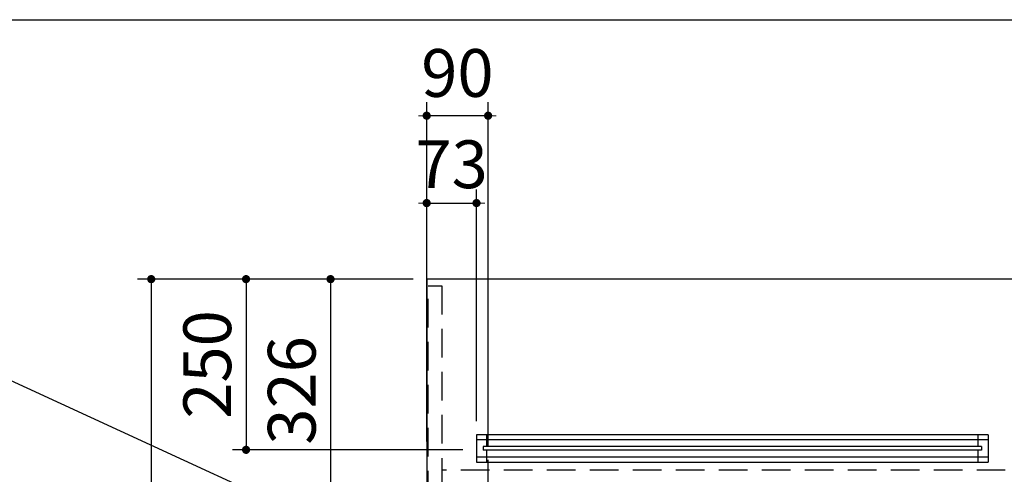
# Model space of a CAD drawing. Units: millimetres. Extents: x 210 to 8110, y 68 to 5608.
# Drawn here: x 2111 to 3554, y 4942 to 5608 of the extents above; entities that cross this region are included whole.
import ezdxf

# ---------------------------------------------------------------- set-up
doc = ezdxf.new("R2010")
doc.units = ezdxf.units.MM
doc.header["$LTSCALE"] = 5
doc.linetypes.add('DASHDOT', pattern=[50.5, 30, -9, 2.5, -9])
doc.linetypes.add('HIDDEN', pattern=[12.6, 8.4, -4.2])
doc.layers.get('0').update_dxf_attribs({"lineweight": 9})
for name, color, linetype, lineweight in [('レイヤ13', 216, 'Continuous', 9), ('レイヤ_1', 7, 'Continuous', 9), ('レイヤ_3', 214, 'Continuous', 9), ('レイヤ_4', 54, 'Continuous', 9), ('レイヤ_5', 94, 'Continuous', 9), ('レイヤ_6', 14, 'Continuous', 9)]:
    doc.layers.add(name, color=color, linetype=linetype, lineweight=lineweight)
doc.styles.get("Standard").update_dxf_attribs({"font": 'txt', "bigfont": 'bigfont'})
doc.styles.add('ＭＳ ゴシック', font='txt')
doc.dimstyles.get("Standard").update_dxf_attribs({"dimtxt": 0.18, "dimasz": 0.18, "dimexe": 0.18, "dimexo": 0.0625, "dimgap": 0.09, "dimtad": 0, "dimtih": 1, "dimtoh": 1, "dimdec": 4, "dimzin": 0, "dimdsep": 46, "dimtxsty": 'Standard', "dimcen": 0.09, "dimadec": 0, "dimazin": 0, "dimtfac": 1, "dimtdec": 4, "dimtofl": 0, "dimtmove": 0, "dimatfit": 3, "dimfxl": 1, "dimtolj": 1, "dimtzin": 0, "dimarcsym": 0})

# ---------------------------------------------------------------- blocks, each defined once
blk = doc.blocks.new('_DOT')
at = {"color": 0}
blk.add_line((-0.5, 0), (-1, 0), dxfattribs=at)
at = {"color": 0, "const_width": 0.5}
blk.add_lwpolyline([(-0.25, 0, 1), (0.25, 0, 1)], format="xyb", close=True, dxfattribs=at)
blk = doc.blocks.new('Dim12')
at = {"layer": 'レイヤ_3', "color": 214, "linetype": 'Continuous', "lineweight": 30}
for p, q in [((2860.3, 4901.5), (2546.5, 4901.5)), ((2566.5, 4901.5), (2566.5, 4381.5)), ((2860.5, 4381.5), (2546.5, 4381.5))]:
    blk.add_line(p, q, dxfattribs=at)
at = {"layer": 'レイヤ_3', "color": 214, "linetype": 'Continuous', "lineweight": 30, "xscale": 12, "yscale": 12, "zscale": 12}
for p, rotation in [((2566.5, 4901.5), 90.00000000000009), ((2566.5, 4381.5), 270.0000000000001)]:
    blk.add_blockref('_DOT', p, dxfattribs=dict(at, rotation=rotation))
at = {"layer": 'レイヤ_3', "color": 214, "linetype": 'Continuous', "lineweight": 9, "insert": (2566.5, 4641.5), "char_height": 70, "width": 900, "attachment_point": 8, "rotation": 90, "style": 'ＭＳ ゴシック'}
blk.add_mtext('520', dxfattribs=at)
blk = doc.blocks.new('Dim13')
at = {"layer": 'レイヤ_3', "color": 214, "linetype": 'Continuous', "lineweight": 30}
for p, q in [((2687.4, 5227.5), (2546.5, 5227.5)), ((2566.5, 5227.5), (2566.5, 4901.5)), ((2860.3, 4901.5), (2546.5, 4901.5))]:
    blk.add_line(p, q, dxfattribs=at)
at = {"layer": 'レイヤ_3', "color": 214, "linetype": 'Continuous', "lineweight": 30, "xscale": 12, "yscale": 12, "zscale": 12}
for p, rotation in [((2566.5, 5227.5), 89.99999999999991), ((2566.5, 4901.5), 269.9999999999998)]:
    blk.add_blockref('_DOT', p, dxfattribs=dict(at, rotation=rotation))
at = {"layer": 'レイヤ_3', "color": 214, "linetype": 'Continuous', "lineweight": 9, "insert": (2566.5, 5064.5), "char_height": 70, "width": 900, "attachment_point": 8, "rotation": 90, "style": 'ＭＳ ゴシック'}
blk.add_mtext('326', dxfattribs=at)
blk = doc.blocks.new('Dim16')
at = {"layer": 'レイヤ_5', "color": 94, "linetype": 'Continuous', "lineweight": 30}
for p, q in [((2707.4, 5247.5), (2707.4, 5358.9)), ((2780.4, 5019.6), (2780.4, 5358.9)), ((2707.4, 5338.9), (2780.4, 5338.9))]:
    blk.add_line(p, q, dxfattribs=at)
at = {"layer": 'レイヤ_5', "color": 94, "linetype": 'Continuous', "lineweight": 30, "xscale": 12, "yscale": 12, "zscale": 12}
for p, rotation in [((2707.4, 5338.9), 359.9999999999997), ((2780.4, 5338.9), 179.9999999999998)]:
    blk.add_blockref('_DOT', p, dxfattribs=dict(at, rotation=rotation))
at = {"layer": 'レイヤ_5', "color": 94, "linetype": 'Continuous', "lineweight": 9, "insert": (2743.9, 5338.9), "char_height": 70, "width": 566.667, "attachment_point": 8, "style": 'ＭＳ ゴシック'}
blk.add_mtext('73', dxfattribs=at)
blk = doc.blocks.new('Dim17')
at = {"layer": 'レイヤ_5', "color": 94, "linetype": 'Continuous', "lineweight": 30}
for p, q in [((2687.4, 5227.5), (2422.7, 5227.5)), ((2442.7, 5227.5), (2442.7, 4977.5)), ((2760.4, 4977.5), (2422.7, 4977.5))]:
    blk.add_line(p, q, dxfattribs=at)
at = {"layer": 'レイヤ_5', "color": 94, "linetype": 'Continuous', "lineweight": 30, "xscale": 12, "yscale": 12, "zscale": 12}
for p, rotation in [((2442.7, 5227.5), 89.99999999999949), ((2442.7, 4977.5), 269.9999999999998)]:
    blk.add_blockref('_DOT', p, dxfattribs=dict(at, rotation=rotation))
at = {"layer": 'レイヤ_5', "color": 94, "linetype": 'Continuous', "lineweight": 9, "insert": (2442.7, 5102.5), "char_height": 70, "width": 900, "attachment_point": 8, "rotation": 90, "style": 'ＭＳ ゴシック'}
blk.add_mtext('250', dxfattribs=at)
blk = doc.blocks.new('Dim18')
at = {"layer": 'レイヤ_5', "color": 94, "linetype": 'Continuous', "lineweight": 30}
for p, q in [((2687.4, 5227.5), (2283.7, 5227.5)), ((2303.7, 5227.5), (2303.7, 4327.5)), ((2687.4, 4327.5), (2283.7, 4327.5))]:
    blk.add_line(p, q, dxfattribs=at)
at = {"layer": 'レイヤ_5', "color": 94, "linetype": 'Continuous', "lineweight": 30, "xscale": 12, "yscale": 12, "zscale": 12}
for p, rotation in [((2303.7, 5227.5), 89.99999999999959), ((2303.7, 4327.5), 269.9999999999998)]:
    blk.add_blockref('_DOT', p, dxfattribs=dict(at, rotation=rotation))
at = {"layer": 'レイヤ_5', "color": 94, "linetype": 'Continuous', "lineweight": 9, "insert": (2303.7, 4777.5), "char_height": 70, "width": 900, "attachment_point": 8, "rotation": 90, "style": 'ＭＳ ゴシック'}
blk.add_mtext('900', dxfattribs=at)
blk = doc.blocks.new('Dim19')
at = {"layer": 'レイヤ_4', "color": 54, "linetype": 'Continuous', "lineweight": 30}
for p, q in [((2707.4, 4989.6), (2707.4, 5486.9)), ((2797.4, 4982.8), (2797.4, 5486.9)), ((2797.4, 5466.9), (2707.4, 5466.9))]:
    blk.add_line(p, q, dxfattribs=at)
at = {"layer": 'レイヤ_4', "color": 54, "linetype": 'Continuous', "lineweight": 30, "xscale": 12, "yscale": 12, "zscale": 12}
for p, rotation in [((2707.4, 5466.9), 359.9999999999996), ((2797.4, 5466.9), 179.9999999999998)]:
    blk.add_blockref('_DOT', p, dxfattribs=dict(at, rotation=rotation))
at = {"layer": 'レイヤ_4', "color": 54, "linetype": 'Continuous', "lineweight": 9, "insert": (2752.4, 5472.6), "char_height": 70, "width": 566.667, "attachment_point": 8, "style": 'ＭＳ ゴシック'}
blk.add_mtext('90', dxfattribs=at)

msp = doc.modelspace()

# ---------------------------------------------------------------- linework, layer by layer
at = {"layer": 'レイヤ13', "color": 216, "linetype": 'HIDDEN', "lineweight": 30}
for p, q in [((2709.352, 4337.5), (2709.352, 5217.5)), ((2709.352, 5217.5), (2729.352, 5217.5)), ((2729.352, 5217.5), (2729.352, 4337.5)), ((4185.352, 4947.5), (2729.352, 4947.5))]:
    msp.add_line(p, q, dxfattribs=at)
at = {"layer": 'レイヤ_1', "color": 7, "linetype": 'Continuous', "lineweight": 30}
msp.add_line((210, 5607.5), (8110, 5607.5), dxfattribs=at)
at = {"layer": 'レイヤ_4', "color": 54, "linetype": 'DASHDOT', "lineweight": 30}
msp.add_line((2797.352, 4891.944), (2797.352, 4962.837), dxfattribs=at)
at = {"layer": 'レイヤ_5', "color": 94, "linetype": 'Continuous', "lineweight": 30}
for p, q in [((3530.352, 4999.611), (2780.352, 4999.611)), ((2780.352, 4999.611), (2780.352, 4959.611)), ((2780.352, 4992.611), (3530.352, 4992.611)), ((2795.352, 4982.111), (2795.352, 4999.611)), ((3515.352, 4982.111), (3515.352, 4999.611)), ((3530.352, 4999.611), (3530.352, 4959.611)), ((2790.352, 4982.111), (2790.352, 4977.111)), ((3520.352, 4982.111), (2790.352, 4982.111)), ((3520.352, 4982.111), (3520.352, 4977.111)), ((3530.352, 4966.611), (2780.352, 4966.611)), ((3520.352, 4977.111), (2790.352, 4977.111)), ((2795.352, 4959.611), (2795.352, 4977.111)), ((3515.352, 4959.611), (3515.352, 4977.111)), ((2780.352, 4959.611), (3530.352, 4959.611))]:
    msp.add_line(p, q, dxfattribs=at)
msp.add_lwpolyline([(2718.656, 4793.086), (2077.786, 5087.954), (1597.786, 5087.954)], dxfattribs=at)
at = {"layer": 'レイヤ_6', "color": 14, "linetype": 'Continuous', "lineweight": 30}
for p, q in [((4207.352, 5227.5), (2707.352, 5227.5)), ((2707.352, 5227.5), (2707.352, 4327.5))]:
    msp.add_line(p, q, dxfattribs=at)

# ---------------------------------------------------------------- dimensions: what is measured, and where the dimension line sits
at = {"layer": 'レイヤ_3', "color": 214, "linetype": 'Continuous', "lineweight": 30}
for base, p1, p2, picture, middle in [((2566.496, 4901.5), (2707.352, 5227.5), (2880.299, 4901.5), 'Dim13', (2566.496, 5064.5)), ((2566.496, 4381.5), (2880.299, 4901.5), (2880.455, 4381.5), 'Dim12', (2566.496, 4641.5))]:
    dim = msp.add_linear_dim(base=base, p1=p1, p2=p2, angle=270, dimstyle='Standard', override={"dimscale": 1, "dimtxt": 70, "dimasz": 12, "dimexe": 20, "dimexo": 20, "dimgap": 0, "dimtad": 1, "dimtih": 0, "dimtoh": 0, "dimdec": 2, "dimzin": 8, "dimtxsty": 'ＭＳ ゴシック', "dimblk1": 'DOT', "dimblk2": 'DOT', "dimsah": 1, "dimse1": 0, "dimse2": 0, "dimtix": 0, "dimtofl": 1, "dimtmove": 1, "dimatfit": 2, "dimtzin": 8}, dxfattribs=at)
    dim.commit()
    dim.dimension.update_dxf_attribs({"geometry": picture, "text_midpoint": middle, "dimtype": 160, "text_rotation": 90})
at = {"layer": 'レイヤ_4', "color": 54, "linetype": 'Continuous', "lineweight": 30}
dim = msp.add_linear_dim(base=(2707.352, 5466.947), p1=(2797.352, 4962.837), p2=(2707.352, 4969.643), angle=180, dimstyle='Standard', override={"dimscale": 1, "dimtxt": 70, "dimasz": 12, "dimexe": 20, "dimexo": 20, "dimgap": 0, "dimtad": 1, "dimtih": 0, "dimtoh": 0, "dimdec": 2, "dimzin": 8, "dimtxsty": 'ＭＳ ゴシック', "dimblk1": 'DOT', "dimblk2": 'DOT', "dimsah": 1, "dimse1": 0, "dimse2": 0, "dimtix": 0, "dimtofl": 1, "dimtmove": 2, "dimatfit": 2, "dimtzin": 8}, dxfattribs=at)
dim.commit()
dim.dimension.update_dxf_attribs({"geometry": 'Dim19', "text_midpoint": (2752.352, 5507.561), "dimtype": 160, "text_rotation": 360})
at = {"layer": 'レイヤ_5', "color": 94, "linetype": 'Continuous', "lineweight": 30}
for base, p2, picture, middle in [((2442.667, 4977.5), (2780.352, 4977.5), 'Dim17', (2442.667, 5102.5)), ((2303.654, 4327.5), (2707.352, 4327.5), 'Dim18', (2303.654, 4777.5))]:
    dim = msp.add_linear_dim(base=base, p1=(2707.352, 5227.5), p2=p2, angle=270, dimstyle='Standard', override={"dimscale": 1, "dimtxt": 70, "dimasz": 12, "dimexe": 20, "dimexo": 20, "dimgap": 0, "dimtad": 1, "dimtih": 0, "dimtoh": 0, "dimdec": 2, "dimzin": 8, "dimtxsty": 'ＭＳ ゴシック', "dimblk1": 'DOT', "dimblk2": 'DOT', "dimsah": 1, "dimse1": 0, "dimse2": 0, "dimtix": 0, "dimtofl": 1, "dimtmove": 1, "dimatfit": 2, "dimtzin": 8}, dxfattribs=at)
    dim.commit()
    dim.dimension.update_dxf_attribs({"geometry": picture, "text_midpoint": middle, "dimtype": 160, "text_rotation": 90})
dim = msp.add_linear_dim(base=(2780.352, 5338.923), p1=(2707.352, 5227.5), p2=(2780.352, 4999.611), dimstyle='Standard', override={"dimscale": 1, "dimtxt": 70, "dimasz": 12, "dimexe": 20, "dimexo": 20, "dimgap": 0, "dimtad": 1, "dimtih": 0, "dimtoh": 0, "dimdec": 2, "dimzin": 8, "dimtxsty": 'ＭＳ ゴシック', "dimblk1": 'DOT', "dimblk2": 'DOT', "dimsah": 1, "dimse1": 0, "dimse2": 0, "dimtix": 0, "dimtofl": 1, "dimtmove": 1, "dimatfit": 2, "dimtzin": 8}, dxfattribs=at)
dim.commit()
dim.dimension.update_dxf_attribs({"geometry": 'Dim16', "text_midpoint": (2743.852, 5338.923), "dimtype": 160, "text_rotation": 360})

doc.saveas('drawing.dxf')
